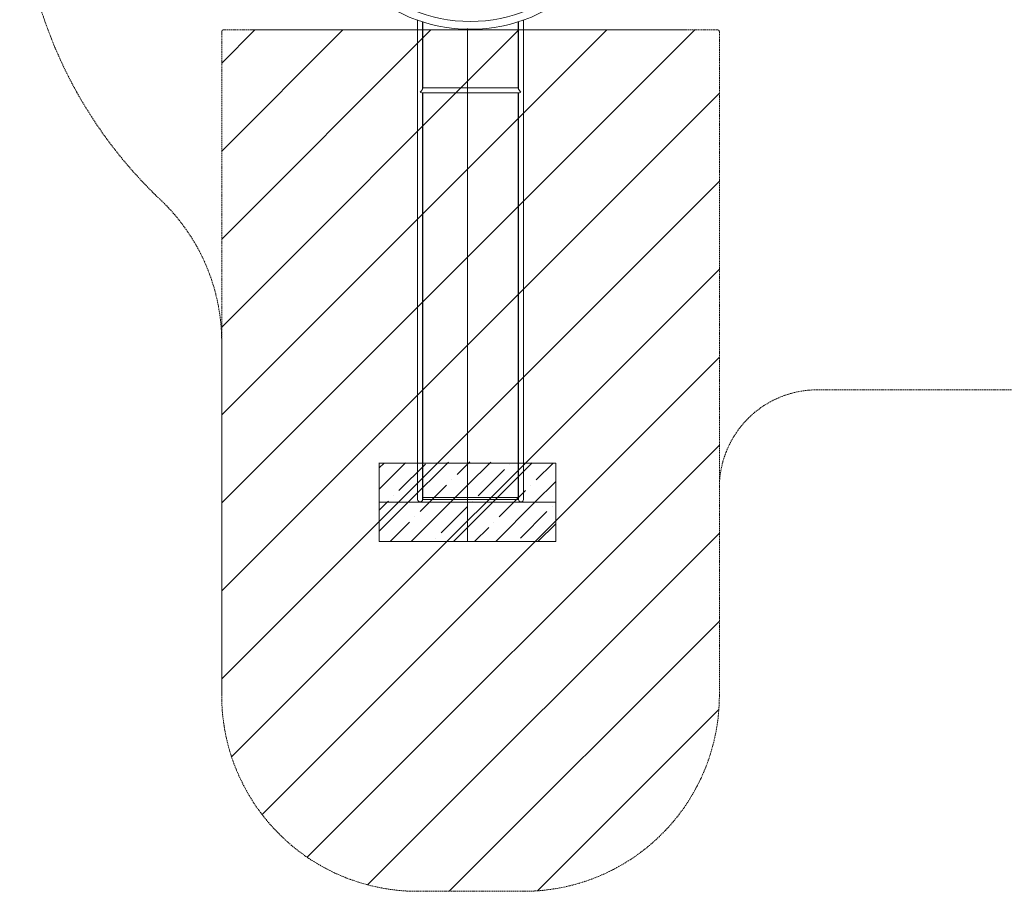
# Model space of a CAD drawing. Units: millimetres. Extents: x -24327 to -15530, y 11364 to 19664.
# Drawn here: x -24327 to -19302, y 11364 to 15813 of the extents above; entities that cross this region are included whole.
import ezdxf

# ---------------------------------------------------------------- set-up
doc = ezdxf.new("R2010")
doc.units = ezdxf.units.MM
doc.header["$MEASUREMENT"] = 0
doc.linetypes.add('HIDDEN', pattern=[9.525, 6.35, -3.175])
doc.layers.add('Чертеж и Рисунок_Ном._пера__120', color=7, linetype='Continuous', lineweight=5)

msp = doc.modelspace()

# ---------------------------------------------------------------- hatches: boundary and pattern name
at = {"layer": 'Чертеж и Рисунок_Ном._пера__120', "linetype": 'Continuous', "lineweight": 5}
h = msp.add_hatch(dxfattribs=at)
h.set_pattern_fill('ANSI31', style=0, pattern_type=2)
h.set_pattern_definition([(45, (17727.8, 29225.83), (-224.5064, 224.5064), [])])
h.paths.add_polyline_path([(-20756.1, 15751.7, 0.414214), (-20766.1, 15761.7), (-23286, 15761.7, 0.414214), (-23296, 15751.7), (-23296, 12364.5, 0.414214), (-22296, 11364.5), (-21756, 11364.5, 0.414214), (-20756.1, 12364.5)])
msp.add_hatch(color=7, dxfattribs=at).paths.add_polyline_path([(-22493.6, 13554.3), (-22494.9, 13553.3), (-22491.5, 13549.9)])

# ---------------------------------------------------------------- linework, layer by layer
at = {"layer": 'Чертеж и Рисунок_Ном._пера__120', "color": 7, "linetype": 'Continuous', "lineweight": 5}
for p, q in [((-22296, 15544.9), (-22296, 15810.5)), ((-22296, 15810.5), (-22295.4, 15810.5)), ((-22271, 15544.9), (-22271, 15802.3)), ((-22269, 15465.1), (-22269, 15801.7)), ((-21783, 15465.1), (-21783, 15802.3)), ((-21781, 15544.9), (-21781, 15802.9)), ((-21758.6, 15810.5), (-21756, 15810.5)), ((-21756, 15544.9), (-21756, 15810.5)), ((-23150.1, 15761.7), (-20932.9, 15761.7)), ((-22271, 15776.2), (-22269, 15776.2)), ((-22041.5, 13549.9), (-22041.5, 15769.2)), ((-21783, 15776.2), (-21781, 15776.2)), ((-22296, 15414.4), (-22296, 15544.9)), ((-22271, 15461.5), (-22271, 15544.9)), ((-21781, 15461.5), (-21781, 15544.9)), ((-21756, 15414.4), (-21756, 15544.9)), ((-22274.8, 15440.1), (-21777.2, 15440.1)), ((-22269, 15461.5), (-22271, 15461.5)), ((-22271, 15414.4), (-22271, 15440.1)), ((-22269, 15465.1), (-21783, 15465.1)), ((-22269, 15465.1), (-22269, 15461.5)), ((-22269, 15369.6), (-22269, 15440.1)), ((-21783, 15461.5), (-21783, 15465.1)), ((-21781, 15461.5), (-21783, 15461.5)), ((-21783, 15369.6), (-21783, 15440.1)), ((-21781, 15414.4), (-21781, 15440.1)), ((-22296, 15327.4), (-22296, 15414.4)), ((-22271, 15327.4), (-22271, 15414.4)), ((-21781, 15327.4), (-21781, 15414.4)), ((-21756, 15327.4), (-21756, 15414.4)), ((-22296, 15278.5), (-22296, 15327.4)), ((-22271, 15370.9), (-22269, 15370.9)), ((-22271, 15278.5), (-22271, 15327.4)), ((-22269, 15369.6), (-22269, 15278.5)), ((-21783, 15370.9), (-21781, 15370.9)), ((-21783, 15278.5), (-21783, 15369.6)), ((-21781, 15278.5), (-21781, 15327.4)), ((-21756, 15278.5), (-21756, 15327.4)), ((-22296, 14200.8), (-22296, 15278.5)), ((-22271, 14200.8), (-22271, 15278.5)), ((-22269, 15278.5), (-22271, 15278.5)), ((-22271, 14200.8), (-22271, 15278.5)), ((-22269, 14200.8), (-22269, 15278.5)), ((-21783, 14200.8), (-21783, 15278.5)), ((-21781, 15278.5), (-21783, 15278.5)), ((-21781, 14200.8), (-21781, 15278.5)), ((-21781, 14200.8), (-21781, 15278.5)), ((-21756, 14200.8), (-21756, 15278.5)), ((-22296, 13889.8), (-22296, 14200.8)), ((-22271, 13889.8), (-22271, 14200.8)), ((-22271, 13889.8), (-22271, 14200.8)), ((-22269, 13889.8), (-22269, 14200.8)), ((-21783, 13889.8), (-21783, 14200.8)), ((-21781, 13889.8), (-21781, 14200.8)), ((-21781, 13889.8), (-21781, 14200.8)), ((-21756, 13889.8), (-21756, 14200.8)), ((-22296, 13490), (-22296, 13889.8)), ((-22271, 13490), (-22271, 13889.8)), ((-22271, 13490), (-22271, 13889.8)), ((-22269, 13490), (-22269, 13889.8)), ((-21783, 13490), (-21783, 13889.8)), ((-21781, 13490), (-21781, 13889.8)), ((-21781, 13490), (-21781, 13889.8)), ((-21756, 13490), (-21756, 13889.8)), ((-22041.5, 13349.9), (-22041.5, 13764.4)), ((-22491.5, 13417.9), (-22357.3, 13552.1)), ((-22491.5, 13525.7), (-22466.8, 13550.3)), ((-21591.5, 13549.9), (-22491.5, 13549.9)), ((-22491.5, 13549.9), (-22491.5, 13149.9)), ((-21591.5, 13549.9), (-22491.5, 13549.9)), ((-22491.5, 13549.9), (-22491.5, 13149.9)), ((-22391.3, 13410.3), (-22256.6, 13545)), ((-22344, 13349.9), (-22138.3, 13555.6)), ((-22095, 13491.1), (-22041.5, 13544.6)), ((-22041.5, 13544.6), (-22029.2, 13556.9)), ((-22041.5, 13436.9), (-21923.1, 13555.2)), ((-22041.5, 13549.9), (-22041.5, 13149.9)), ((-21987.2, 13383.4), (-21852.5, 13518.1)), ((-21912.9, 13349.9), (-21711, 13551.8)), ((-21825.6, 13545), (-21825.5, 13545)), ((-21690.9, 13464.2), (-21604.9, 13550.1)), ((-21591.5, 13149.9), (-21591.5, 13549.9)), ((-21591.5, 13149.9), (-21591.5, 13549.9)), ((-22296, 13364.4), (-22296, 13490)), ((-22271, 13364.4), (-22271, 13490)), ((-22271, 13364.4), (-22271, 13490)), ((-22269, 13364.4), (-22269, 13490)), ((-21783, 13364.4), (-21783, 13490)), ((-21781, 13364.4), (-21781, 13490)), ((-21781, 13364.4), (-21781, 13490)), ((-21756, 13364.4), (-21756, 13490)), ((-22236.2, 13349.9), (-22148.9, 13437.2)), ((-22128.4, 13349.9), (-22041.5, 13436.9)), ((-22121.9, 13464.2), (-22121.9, 13464.2)), ((-21717.8, 13437.2), (-21717.8, 13437.2)), ((-21697.4, 13349.9), (-21591.5, 13455.8)), ((-22418.3, 13383.4), (-22418.2, 13383.4)), ((-21783, 13375.1), (-22269, 13375.1)), ((-21805.2, 13349.9), (-21744.8, 13410.3)), ((-22491.5, 13349.9), (-21591.5, 13349.9)), ((-22491.5, 13202.4), (-22344, 13349.9)), ((-22491.5, 13310.2), (-22451.7, 13349.9)), ((-22451.7, 13349.9), (-22445.2, 13356.4)), ((-22328.4, 13149.9), (-22128.4, 13349.9)), ((-22283.6, 13302.5), (-22236.2, 13349.9)), ((-22269, 13364.4), (-22271, 13364.4)), ((-21783, 13364.4), (-22269, 13364.4)), ((-22269, 13364.4), (-22269, 13364.4)), ((-22175.8, 13194.8), (-22041.5, 13329.1)), ((-22041.5, 13221.3), (-21912.9, 13349.9)), ((-22041.5, 13329.1), (-22041.1, 13329.5)), ((-22014.2, 13356.4), (-22014.1, 13356.4)), ((-21897.4, 13149.9), (-21697.4, 13349.9)), ((-21879.5, 13275.6), (-21805.2, 13349.9)), ((-21783, 13364.4), (-21783, 13364.4)), ((-21781, 13364.4), (-21783, 13364.4)), ((-21768.5, 13351.9), (-21768.5, 13351.9)), ((-21610.1, 13329.5), (-21610, 13329.5)), ((-22310.5, 13275.6), (-22310.5, 13275.6)), ((-21771.7, 13167.8), (-21637, 13302.5)), ((-22436.2, 13149.9), (-22337.5, 13248.7)), ((-22112.9, 13149.9), (-22041.5, 13221.3)), ((-22005.1, 13149.9), (-21933.4, 13221.7)), ((-21906.4, 13248.7), (-21906.4, 13248.7)), ((-21681.9, 13149.9), (-21591.5, 13240.3)), ((-22202.8, 13167.8), (-22202.7, 13167.8)), ((-22491.5, 13149.9), (-21591.5, 13149.9)), ((-22491.5, 13149.9), (-21591.5, 13149.9)), ((-21756, 11364.5), (-21756, 11364.5))]:
    msp.add_line(p, q, dxfattribs=at)
at = {"layer": 'Чертеж и Рисунок_Ном._пера__120', "color": 7, "linetype": 'HIDDEN', "lineweight": 5}
msp.add_lwpolyline([(-18684.1, 19664.1, 0.196396), (-20324, 18994.1, -0.277967), (-21328.1, 18755.3, 0.797235), (-23608.4, 14894.2, -0.206002), (-23296, 14168.1), (-23296, 12364.5, 0.414214), (-22296, 11364.5), (-21756, 11364.5, 0.414214), (-20756.1, 12364.5), (-20756.1, 13424.2, -0.414214), (-20256.1, 13924.2), (-17030.4, 13924.2, 0.414214), (-15530.4, 15424.2), (-15530.4, 16943.4, 0.139849), (-15756.2, 17734.8), (-16514.4, 18955.5, 0.259341), (-17788.6, 19664.1)], format="xyb", dxfattribs=at)
msp.add_lwpolyline([(-23296, 15751.7), (-23296, 12364.5, 0.414214), (-22296, 11364.5), (-21756, 11364.5, 0.414214), (-20756.1, 12364.5), (-20756.1, 15751.7, 0.414214), (-20766.1, 15761.7), (-23286, 15761.7, 0.414214)], format="xyb", close=True, dxfattribs=at)
at = {"layer": 'Чертеж и Рисунок_Ном._пера__120', "color": 7, "linetype": 'Continuous', "lineweight": 5, "flags": 128}
for points in [[(-22271, 15461.5), (-22271.5, 15459.4), (-22272.8, 15456.2), (-22275.4, 15452.1), (-22279.3, 15447.5), (-22283.5, 15443.9), (-22283.5, 15443.6)], [(-22283.5, 15443.8), (-22283.5, 15443.8), (-22279.3, 15441.3), (-22275.4, 15440.1), (-22274.8, 15440.1)], [(-21768.5, 15443.8), (-21768.5, 15443.9), (-21772.7, 15447.5), (-21776.6, 15452.1), (-21779.2, 15456.2), (-21780.6, 15459.4), (-21781, 15461.5)], [(-21777.2, 15440.1), (-21776.6, 15440.1), (-21772.7, 15441.3), (-21768.5, 15443.8), (-21768.5, 15444)]]:
    msp.add_lwpolyline(points, dxfattribs=at)
at = {"layer": 'Чертеж и Рисунок_Ном._пера__120', "color": 7, "linetype": 'Continuous', "lineweight": 5}
for radius in [800, 760]:
    msp.add_circle((-22027, 16564.2), radius, dxfattribs=at)
for centre, start, end in [((-22283.5, 13364.4), 180, 270), ((-22283.5, 13364.4), 270, 0), ((-21768.5, 13364.4), 180, 270), ((-21768.5, 13364.4), 270, 0)]:
    msp.add_arc(centre, 12.5, start, end, dxfattribs=at)

doc.saveas('drawing.dxf')
